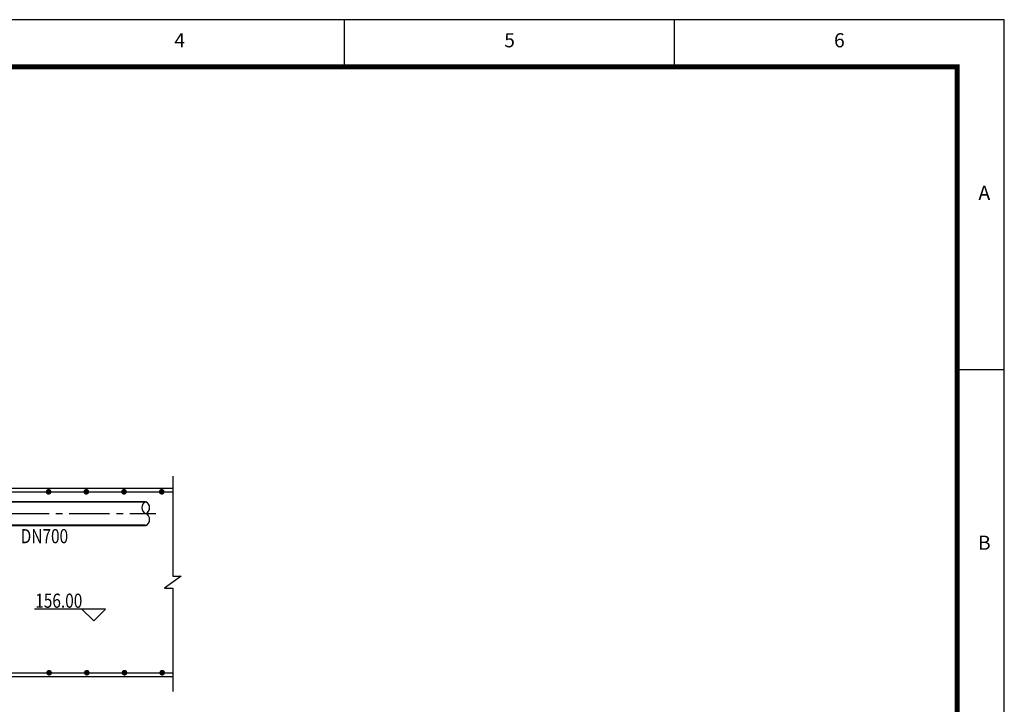
# Model space of a CAD drawing. Units: inches. Extents: x 45718 to 87818, y -121095 to -91295.
# Drawn here: x 66871 to 87768, y -105873 to -91345 of the extents above; entities that cross this region are included whole.
import ezdxf
from ezdxf.enums import TextEntityAlignment as Align

# ---------------------------------------------------------------- set-up
doc = ezdxf.new("R2010")
doc.units = ezdxf.units.IN
doc.header["$LTSCALE"] = 1500
doc.header["$MEASUREMENT"] = 0
doc.linetypes.add('CENTER2', pattern=[28.575000000000003, 19.05, -3.175, 3.175, -3.175])
doc.layers.add('图框', color=4, linetype='Continuous')
doc.layers.add('文字标注', color=4, linetype='Continuous')
doc.styles.add('HZ', font='txt8.shx', dxfattribs={"width": 0.8, "bigfont": 'hztxt.shx'})
doc.styles.add('TIMES', font='times.ttf', dxfattribs={"width": 0.7})

msp = doc.modelspace()

# ---------------------------------------------------------------- linework, layer by layer
for p, q in [((70123.06820247504, -101030.6792107224), (70123.06820247504, -103154.8358128761)), ((65378.40176317756, -101283.3328151019), (70123.06820247504, -101283.3328151019)), ((65404.64568332362, -101363.3328151019), (70123.06820247504, -101363.3328151019)), ((70296.7751258248, -103154.8358128761), (69945.1888160435, -103404.8468618022)), ((70123.06820247504, -103154.8358128761), (70296.7751258248, -103154.8358128761)), ((69945.1888160435, -103404.8468618022), (70123.06820247504, -103404.8468618022)), ((70123.06820247504, -103404.8468618022), (70123.06820247504, -105600.5325929292)), ((65378.40176317758, -105283.3328151019), (70123.06820247504, -105283.3328151019)), ((65405.02726822912, -105202.9512301964), (70123.06820247504, -105202.9512301964))]:
    msp.add_line(p, q)
at = {"color": 1, "linetype": 'CENTER2', "ltscale": 0.03}
msp.add_line((65350.76542207703, -101827.036076166), (69763.46416545229, -101827.036076166), dxfattribs=at)
at = {"const_width": 60}
for points in [[(67455.44991882022, -101363.3328151019, 1), (67515.44991882022, -101363.3328151019, 1)], [(68255.44991882022, -101363.3328151019, 1), (68315.44991882022, -101363.3328151019, 1)], [(69055.44991882022, -101363.3328151019, 1), (69115.44991882022, -101363.3328151019, 1)], [(69855.44991882022, -101363.3328151019, 1), (69915.44991882022, -101363.3328151019, 1)], [(67465.37785807713, -105202.9512301964, 1), (67525.37785807713, -105202.9512301964, 1)], [(68265.37785807713, -105202.9512301964, 1), (68325.37785807713, -105202.9512301964, 1)], [(69065.37785807713, -105202.9512301964, 1), (69125.37785807713, -105202.9512301964, 1)], [(69865.37785807713, -105202.9512301964, 1), (69925.37785807713, -105202.9512301964, 1)]]:
    msp.add_lwpolyline(points, format="xyb", close=True, dxfattribs=at)
at = {"const_width": 40}
for points in [[(65505.51134215023, -101577.036076166), (69546.07272650496, -101577.036076166)], [(65371.53674593465, -102077.036076166), (69546.07272650496, -102077.036076166)]]:
    msp.add_lwpolyline(points, dxfattribs=at)
for centre, start, end in [((69597.81386465367, -101702.036076166), 112.4860872208267, 247.5139127791734), ((69494.33158835626, -101702.036076166), 292.4860872204017, 67.51391277959839), ((69494.33158835626, -101952.036076166), 292.4860872208267, 67.51391277917332)]:
    msp.add_arc(centre, 135.2854218935719, start, end)
at = {"layer": '图框', "color": 5}
for p, q in [((87767.61641057674, -91345.06457990204), (45767.61641057674, -91345.06457990204)), ((73767.61641057674, -92345.06457990204), (73767.61641057674, -91345.06457990204)), ((80767.61641057674, -92345.06457990204), (80767.61641057674, -91345.06457990204)), ((87767.61641057674, -121045.064579902), (87767.61641057674, -91345.06457990204)), ((86767.61641057674, -98770.06457990204), (87767.61641057674, -98770.06457990204))]:
    msp.add_line(p, q, dxfattribs=at)
at = {"layer": '图框', "color": 5, "linetype": 'Continuous', "const_width": 100}
msp.add_lwpolyline([(48267.61641057674, -120045.064579902), (48267.61641057674, -92345.06457990204), (86767.61641057674, -92345.06457990204), (86767.61641057674, -120045.064579902)], close=True, dxfattribs=at)
at = {"layer": '文字标注', "color": 7}
for p, q in [((68691.9777570046, -103854.479868737), (67182.15328414155, -103854.479868737)), ((68441.9777570046, -104104.479868737), (68191.9777570046, -103854.479868737)), ((68441.9777570046, -104104.479868737), (68691.9777570046, -103854.479868737))]:
    msp.add_line(p, q, dxfattribs=at)

# ---------------------------------------------------------------- texts
at = {"layer": '图框', "style": 'TIMES'}
for s, p in [('4', (70267.61641057674, -91931.36852600944)), ('5', (77267.61641057674, -91931.36852600944)), ('6', (84267.61641057674, -91931.36852600944))]:
    msp.add_text(s, height=300, dxfattribs=at).set_placement(p, align=Align.CENTER)
for s, p in [('A', (87343.33901534928, -95057.56457990204)), ('B', (87343.33901534928, -102482.564579902))]:
    msp.add_text(s, height=300, dxfattribs=at).set_placement(p, align=Align.MIDDLE)
at = {"layer": '文字标注', "color": 7, "style": 'HZ', "width": 0.8}
for s, p in [('DN700', (66891.95129944004, -102454.6682568368)), ('156.00', (67200.98366416867, -103824.4690447235))]:
    msp.add_text(s, height=300, dxfattribs=at).set_placement(p)

doc.saveas('drawing.dxf')
